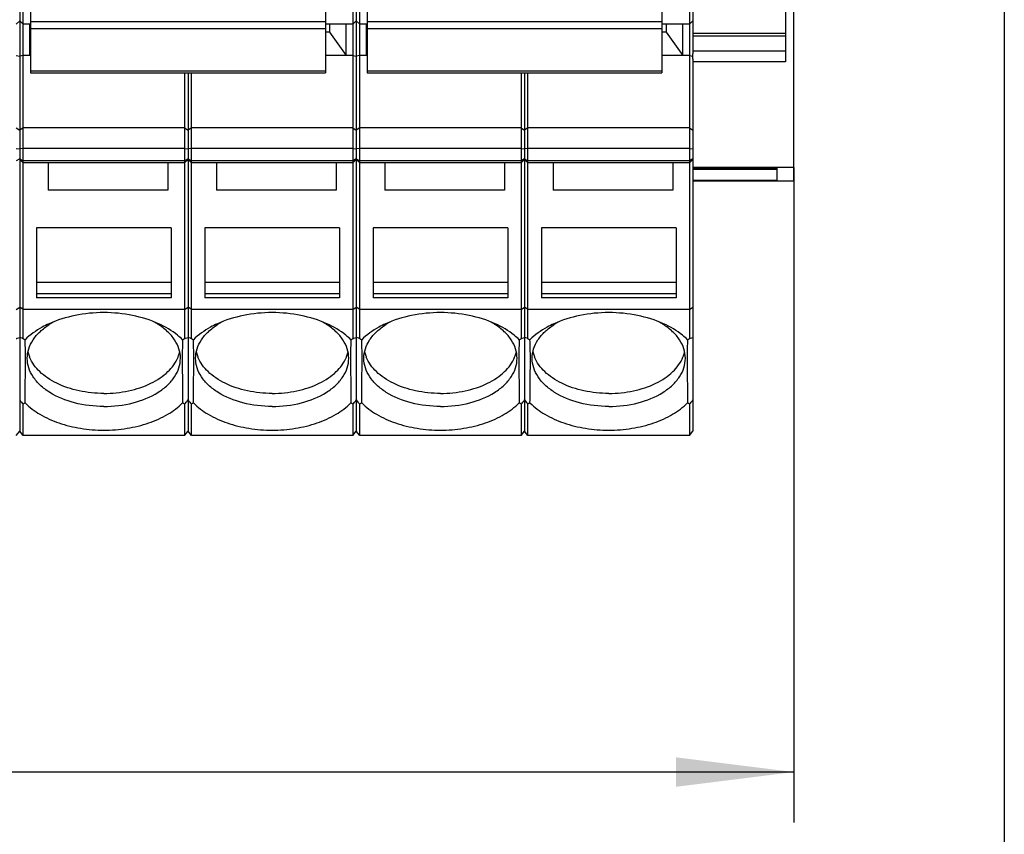
# Model space of a CAD drawing. Units: millimetres. Extents: x 0 to 420, y 0 to 297.
# Drawn here: x 138 to 167, y 36 to 60 of the extents above; entities that cross this region are included whole.
import ezdxf

# ---------------------------------------------------------------- set-up
doc = ezdxf.new("R2010")
doc.units = ezdxf.units.MM
doc.header["$LTSCALE"] = 23.1
doc.layers.get('0').update_dxf_attribs({"linetype": 'CONTINUOUS'})
for name, color, linetype in [('02___PRT_ALL_AXES', 7, 'CONTINUOUS'), ('2D-BEMASSUNG', 7, 'CONTINUOUS'), ('FASEN', 7, 'CONTINUOUS')]:
    doc.layers.add(name, color=color, linetype=linetype)
doc.styles.get("Standard").update_dxf_attribs({"font": 'txt', "width": 0.7})
doc.dimstyles.new('DIMSTYLE_1', dxfattribs={"dimtxt": 2.5, "dimasz": 3.5, "dimexe": 1.5, "dimexo": 0, "dimtad": 1, "dimlfac": 2, "dimdsep": 46, "dimtxsty": 'STANDARD', "dimblk": '_FILLED', "dimblk1": '_FILLED', "dimblk2": '_FILLED', "dimcen": 0.09, "dimclrt": 5, "dimazin": 2, "dimtp": 0.5, "dimtm": 0.5, "dimtfac": 1, "dimtofl": 0, "dimtmove": 0, "dimatfit": 3, "dimldrblk": '_FILLED', "dimfxl": 1, "dimtolj": 1, "dimarcsym": 0})
doc.dimstyles.new('DIMSTYLE_2', dxfattribs={"dimtxt": 2.5, "dimasz": 3.5, "dimexe": 1.5, "dimexo": 0, "dimtad": 1, "dimlfac": 2, "dimdsep": 46, "dimtxsty": 'STANDARD', "dimblk": '_FILLED', "dimblk1": '_FILLED', "dimblk2": '_FILLED', "dimcen": 0.09, "dimclrt": 5, "dimazin": 2, "dimtp": 0.3, "dimtm": 0.3, "dimtfac": 1, "dimtofl": 0, "dimtmove": 0, "dimatfit": 3, "dimldrblk": '_FILLED', "dimfxl": 1, "dimtolj": 1, "dimarcsym": 0})

# ---------------------------------------------------------------- blocks, each defined once
blk = doc.blocks.new('_FILLED')
at = {"color": 0, "linetype": 'BYBLOCK'}
blk.add_solid([(0, 0), (-1, 0.125), (-1, -0.125)], dxfattribs=at)
blk = doc.blocks.new('*D6')
at = {"layer": '2D-BEMASSUNG', "color": 2, "linetype": 'CONTINUOUS'}
for p, q in [((104.71, 55.56), (104.71, 36.095)), ((161.21, 55.56), (161.21, 36.095)), ((104.71, 37.595), (132.96, 37.595)), ((161.21, 37.595), (132.96, 37.595))]:
    blk.add_line(p, q, dxfattribs=at)
at = {"layer": '2D-BEMASSUNG', "color": 2, "linetype": 'CONTINUOUS', "xscale": 3.5, "yscale": 3.5, "zscale": 3.5, "rotation": 180}
blk.add_blockref('_FILLED', (104.71, 37.595), dxfattribs=at)
at = {"layer": '2D-BEMASSUNG', "color": 2, "linetype": 'CONTINUOUS', "xscale": 3.5, "yscale": 3.5, "zscale": 3.5}
blk.add_blockref('_FILLED', (161.21, 37.595), dxfattribs=at)
at = {"layer": '2D-BEMASSUNG', "color": 5, "linetype": 'CONTINUOUS', "insert": (132.96, 40.72), "char_height": 2.5, "width": 6.96429, "attachment_point": 2, "line_spacing_factor": 0.9}
blk.add_mtext('113', dxfattribs=at)
blk = doc.blocks.new('*D7')
at = {"layer": '2D-BEMASSUNG', "color": 2, "linetype": 'CONTINUOUS'}
for p, q in [((98.96, 64.095), (98.96, 30.095)), ((167.46, 64.095), (167.46, 30.095)), ((98.96, 31.595), (133.21, 31.595)), ((167.46, 31.595), (133.21, 31.595))]:
    blk.add_line(p, q, dxfattribs=at)
at = {"layer": '2D-BEMASSUNG', "color": 2, "linetype": 'CONTINUOUS', "xscale": 3.5, "yscale": 3.5, "zscale": 3.5, "rotation": 180}
blk.add_blockref('_FILLED', (98.96, 31.595), dxfattribs=at)
at = {"layer": '2D-BEMASSUNG', "color": 2, "linetype": 'CONTINUOUS', "xscale": 3.5, "yscale": 3.5, "zscale": 3.5}
blk.add_blockref('_FILLED', (167.46, 31.595), dxfattribs=at)
at = {"layer": '2D-BEMASSUNG', "color": 5, "linetype": 'CONTINUOUS', "insert": (133.21, 34.72), "char_height": 2.5, "width": 7.76786, "attachment_point": 2, "line_spacing_factor": 0.9}
blk.add_mtext('137', dxfattribs=at)

msp = doc.modelspace()

# ---------------------------------------------------------------- linework, layer by layer
at = {"color": 7, "linetype": 'CONTINUOUS'}
for p, q in [((161.2097, 55.15), (161.2097, 79.49)), ((160.9597, 62.9008), (160.9597, 58.694)), ((138.5297, 60.3114), (138.5297, 58.3706)), ((147.2897, 60.3114), (147.2897, 58.3706)), ((148.5297, 60.3114), (148.5297, 58.3706)), ((157.2897, 60.3114), (157.2897, 58.3706)), ((138.5297, 59.8215), (138.3098, 59.8215)), ((138.5097, 58.8852), (138.5097, 59.8215)), ((148.1097, 59.8215), (147.2897, 59.8215)), ((147.4097, 59.8215), (147.4097, 59.5836)), ((147.9097, 58.8852), (147.9097, 59.8215)), ((148.5297, 59.8215), (148.3098, 59.8215)), ((148.5097, 58.8852), (148.5097, 59.8215)), ((158.1097, 59.8215), (157.2897, 59.8215)), ((157.4097, 59.8215), (157.4097, 59.5836)), ((157.9097, 58.8852), (157.9097, 59.8215)), ((147.4097, 59.5836), (147.2897, 59.5836)), ((147.4097, 59.5836), (147.9097, 58.8852)), ((157.4097, 59.5836), (157.2897, 59.5836)), ((157.4097, 59.5836), (157.9097, 58.8852)), ((160.9597, 59.5365), (158.2097, 59.5365)), ((138.5297, 58.9131), (138.5097, 58.8852)), ((138.5297, 58.8852), (138.5097, 58.8852)), ((147.9097, 58.8852), (147.2897, 58.8852)), ((148.5297, 58.9131), (148.5097, 58.8852)), ((148.5297, 58.8852), (148.5097, 58.8852)), ((157.9097, 58.8852), (157.2897, 58.8852)), ((160.9597, 59.0115), (158.2097, 59.0115)), ((158.2097, 58.7809), (158.2097, 58.9383)), ((138.5297, 58.3706), (147.2897, 58.3706)), ((148.5297, 58.3706), (157.2897, 58.3706)), ((143.1097, 55.6929), (138.3098, 55.6929)), ((139.0597, 55.6929), (139.0597, 54.8866)), ((142.6097, 55.6929), (142.6097, 54.8866)), ((148.1097, 55.6929), (143.3098, 55.6929)), ((144.0597, 55.6929), (144.0597, 54.8866)), ((147.6097, 55.6929), (147.6097, 54.8866)), ((153.1097, 55.6929), (148.3098, 55.6929)), ((149.0597, 55.6929), (149.0597, 54.8866)), ((152.6097, 55.6929), (152.6097, 54.8866)), ((158.1097, 55.6929), (153.3098, 55.6929)), ((154.0597, 55.6929), (154.0597, 54.8866)), ((157.6097, 55.6929), (157.6097, 54.8866)), ((161.2097, 55.5598), (158.2097, 55.5598)), ((160.7097, 55.5358), (158.2097, 55.5358)), ((160.7097, 55.1735), (160.7097, 55.5363)), ((161.2097, 55.15), (158.2097, 55.15)), ((142.6097, 54.8866), (139.0597, 54.8866)), ((147.6097, 54.8866), (144.0597, 54.8866)), ((152.6097, 54.8866), (149.0597, 54.8866)), ((157.6097, 54.8866), (154.0597, 54.8866)), ((142.7097, 53.7704), (138.7097, 53.7704)), ((138.7097, 53.7704), (138.7097, 51.6857)), ((142.7097, 53.7704), (142.7097, 51.6857)), ((147.7097, 53.7704), (143.7097, 53.7704)), ((143.7097, 53.7704), (143.7097, 51.6857)), ((147.7097, 53.7704), (147.7097, 51.6857)), ((152.7097, 53.7704), (148.7097, 53.7704)), ((148.7097, 53.7704), (148.7097, 51.6857)), ((152.7097, 53.7704), (152.7097, 51.6857)), ((157.7097, 53.7704), (153.7097, 53.7704)), ((153.7097, 53.7704), (153.7097, 51.6857)), ((157.7097, 53.7704), (157.7097, 51.6857)), ((142.7097, 52.146), (138.7097, 52.146)), ((147.7097, 52.146), (143.7097, 52.146)), ((152.7097, 52.146), (148.7097, 52.146)), ((157.7097, 52.146), (153.7097, 52.146)), ((142.7097, 51.8077), (138.7097, 51.8077)), ((147.7097, 51.8077), (143.7097, 51.8077)), ((152.7097, 51.8077), (148.7097, 51.8077)), ((157.7097, 51.8077), (153.7097, 51.8077)), ((142.7097, 51.6857), (138.7097, 51.6857)), ((147.7097, 51.6857), (143.7097, 51.6857)), ((152.7097, 51.6857), (148.7097, 51.6857)), ((157.7097, 51.6857), (153.7097, 51.6857))]:
    msp.add_line(p, q, dxfattribs=at)
at = {"color": 9, "linetype": 'CONTINUOUS'}
for p, q in [((138.5297, 59.8979), (147.2897, 59.8979)), ((138.5297, 59.6895), (147.2897, 59.6895)), ((148.5297, 59.8979), (157.2897, 59.8979)), ((148.5297, 59.6895), (157.2897, 59.6895)), ((160.9597, 59.465), (158.2097, 59.465)), ((160.9597, 58.694), (158.2097, 58.694)), ((138.5297, 58.4324), (147.2897, 58.4324)), ((148.5297, 58.4324), (157.2897, 58.4324)), ((160.7097, 55.5363), (158.2097, 55.5363)), ((160.7097, 55.5039), (158.2097, 55.5039)), ((160.7097, 55.1735), (158.2097, 55.1735))]:
    msp.add_line(p, q, dxfattribs=at)
at = {"layer": '02___PRT_ALL_AXES', "color": 7, "linetype": 'CONTINUOUS'}
for centre, radius, start, end in [((140.223, 49.1189), 2.1063, 122.18315, 122.40982), ((140.2757, 49.0338), 2.2065, 117.94345, 122.1649), ((141.1437, 49.0338), 2.2065, 57.8351, 62.05655), ((141.1965, 49.1189), 2.1063, 57.59018, 57.81685), ((145.223, 49.1189), 2.1063, 122.18315, 122.40982), ((145.2757, 49.0338), 2.2065, 117.94345, 122.1649), ((146.1437, 49.0338), 2.2065, 57.8351, 62.05655), ((146.1965, 49.1189), 2.1063, 57.59018, 57.81685), ((150.223, 49.1189), 2.1063, 122.18315, 122.40982), ((150.2757, 49.0338), 2.2065, 117.94345, 122.1649), ((151.1437, 49.0338), 2.2065, 57.8351, 62.05655), ((151.1965, 49.1189), 2.1063, 57.59018, 57.81685), ((155.223, 49.1189), 2.1063, 122.18315, 122.40982), ((155.2757, 49.0338), 2.2065, 117.94345, 122.1649), ((156.1437, 49.0338), 2.2065, 57.8351, 62.05655), ((156.1965, 49.1189), 2.1063, 57.59018, 57.81685), ((139.4031, 50.2904), 0.9697, 192.31912, 199.96987), ((142.0163, 50.2904), 0.9697, 340.03013, 347.68088), ((144.4031, 50.2904), 0.9697, 192.31912, 199.96987), ((147.0163, 50.2904), 0.9697, 340.03013, 347.68088), ((149.4031, 50.2904), 0.9697, 192.31912, 199.96987), ((152.0163, 50.2904), 0.9697, 340.03013, 347.68088), ((154.4031, 50.2904), 0.9697, 192.31912, 199.96987), ((157.0163, 50.2904), 0.9697, 340.03013, 347.68088), ((139.4458, 50.3053), 1.0148, 199.94005, 202.1551), ((141.9737, 50.3053), 1.0148, 337.8449, 340.05995), ((144.4458, 50.3053), 1.0148, 199.94005, 202.1551), ((146.9737, 50.3053), 1.0148, 337.8449, 340.05995), ((149.4458, 50.3053), 1.0148, 199.94005, 202.1551), ((151.9737, 50.3053), 1.0148, 337.8449, 340.05995), ((154.4458, 50.3053), 1.0148, 199.94005, 202.1551), ((156.9737, 50.3053), 1.0148, 337.8449, 340.05995)]:
    msp.add_arc(centre, radius, start, end, dxfattribs=at)
for points, knots in [([(138.4347, 49.8893), (138.4347, 49.983), (138.4657, 50.1766), (138.5999, 50.449), (138.8135, 50.6967), (138.9944, 50.8339), (139.094, 50.8972)], [0, 0, 0, 0, 0.2241993, 0.4605159, 0.7177427, 1, 1, 1, 1]), ([(142.9847, 49.8893), (142.9847, 49.983), (142.9538, 50.1766), (142.8195, 50.449), (142.6059, 50.6967), (142.425, 50.8339), (142.3254, 50.8972)], [0, 0, 0, 0, 0.2241993, 0.4605159, 0.7177427, 1, 1, 1, 1]), ([(143.4347, 49.8893), (143.4347, 49.983), (143.4657, 50.1766), (143.5999, 50.449), (143.8135, 50.6967), (143.9944, 50.8339), (144.094, 50.8972)], [0, 0, 0, 0, 0.2241993, 0.4605159, 0.7177427, 1, 1, 1, 1]), ([(147.9847, 49.8893), (147.9847, 49.983), (147.9538, 50.1766), (147.8195, 50.449), (147.6059, 50.6967), (147.425, 50.8339), (147.3254, 50.8972)], [0, 0, 0, 0, 0.2241993, 0.4605159, 0.7177427, 1, 1, 1, 1]), ([(148.4347, 49.8893), (148.4347, 49.983), (148.4657, 50.1766), (148.5999, 50.449), (148.8135, 50.6967), (148.9944, 50.8339), (149.094, 50.8972)], [0, 0, 0, 0, 0.2241993, 0.4605159, 0.7177427, 1, 1, 1, 1]), ([(152.9847, 49.8893), (152.9847, 49.983), (152.9538, 50.1766), (152.8195, 50.449), (152.6059, 50.6967), (152.425, 50.8339), (152.3254, 50.8972)], [0, 0, 0, 0, 0.2241993, 0.4605159, 0.7177427, 1, 1, 1, 1]), ([(153.4347, 49.8893), (153.4347, 49.983), (153.4657, 50.1766), (153.5999, 50.449), (153.8135, 50.6967), (153.9944, 50.8339), (154.094, 50.8972)], [0, 0, 0, 0, 0.2241993, 0.4605159, 0.7177427, 1, 1, 1, 1]), ([(157.9847, 49.8893), (157.9847, 49.983), (157.9538, 50.1766), (157.8195, 50.449), (157.6059, 50.6967), (157.425, 50.8339), (157.3254, 50.8972)], [0, 0, 0, 0, 0.2241993, 0.4605159, 0.7177427, 1, 1, 1, 1]), ([(140.7097, 48.4576), (140.4173, 48.4576), (139.8558, 48.5243), (139.2149, 48.779), (138.8178, 49.0777), (138.6018, 49.3264), (138.4661, 49.6002), (138.4347, 49.795), (138.4347, 49.8893)], [0, 0, 0, 0, 0.2984222, 0.5707278, 0.6919877, 0.8024408, 0.903846, 1, 1, 1, 1]), ([(140.7097, 48.8461), (140.4626, 48.8461), (139.9826, 48.8947), (139.421, 49.0783), (139.0403, 49.2958), (138.7419, 49.5324), (138.5719, 49.7604), (138.5059, 49.9226)], [0, 0, 0, 0, 0.2876762, 0.5572025, 0.6810039, 0.796036, 1, 1, 1, 1]), ([(140.7097, 48.8461), (140.9568, 48.8461), (141.4368, 48.8947), (141.9985, 49.0783), (142.3791, 49.2958), (142.6775, 49.5324), (142.8476, 49.7604), (142.9136, 49.9226)], [0, 0, 0, 0, 0.2876762, 0.5572025, 0.6810039, 0.796036, 1, 1, 1, 1]), ([(140.7097, 48.4576), (141.0022, 48.4576), (141.5636, 48.5243), (142.2046, 48.779), (142.6016, 49.0777), (142.8176, 49.3264), (142.9534, 49.6002), (142.9847, 49.795), (142.9847, 49.8893)], [0, 0, 0, 0, 0.2984222, 0.5707278, 0.6919877, 0.8024408, 0.903846, 1, 1, 1, 1]), ([(145.7097, 48.4576), (145.4173, 48.4576), (144.8558, 48.5243), (144.2149, 48.779), (143.8178, 49.0777), (143.6018, 49.3264), (143.4661, 49.6002), (143.4347, 49.795), (143.4347, 49.8893)], [0, 0, 0, 0, 0.2984222, 0.5707278, 0.6919877, 0.8024408, 0.903846, 1, 1, 1, 1]), ([(145.7097, 48.8461), (145.4626, 48.8461), (144.9826, 48.8947), (144.421, 49.0783), (144.0403, 49.2958), (143.7419, 49.5324), (143.5719, 49.7604), (143.5059, 49.9226)], [0, 0, 0, 0, 0.2876762, 0.5572025, 0.6810039, 0.796036, 1, 1, 1, 1]), ([(145.7097, 48.8461), (145.9568, 48.8461), (146.4368, 48.8947), (146.9985, 49.0783), (147.3791, 49.2958), (147.6775, 49.5324), (147.8476, 49.7604), (147.9136, 49.9226)], [0, 0, 0, 0, 0.2876762, 0.5572025, 0.6810039, 0.796036, 1, 1, 1, 1]), ([(145.7097, 48.4576), (146.0022, 48.4576), (146.5636, 48.5243), (147.2046, 48.779), (147.6016, 49.0777), (147.8176, 49.3264), (147.9534, 49.6002), (147.9847, 49.795), (147.9847, 49.8893)], [0, 0, 0, 0, 0.2984222, 0.5707278, 0.6919877, 0.8024408, 0.903846, 1, 1, 1, 1]), ([(150.7097, 48.4576), (150.4173, 48.4576), (149.8558, 48.5243), (149.2149, 48.779), (148.8178, 49.0777), (148.6018, 49.3264), (148.4661, 49.6002), (148.4347, 49.795), (148.4347, 49.8893)], [0, 0, 0, 0, 0.2984222, 0.5707278, 0.6919877, 0.8024408, 0.903846, 1, 1, 1, 1]), ([(150.7097, 48.8461), (150.4626, 48.8461), (149.9826, 48.8947), (149.421, 49.0783), (149.0403, 49.2958), (148.7419, 49.5324), (148.5719, 49.7604), (148.5059, 49.9226)], [0, 0, 0, 0, 0.2876762, 0.5572025, 0.6810039, 0.796036, 1, 1, 1, 1]), ([(150.7097, 48.8461), (150.9568, 48.8461), (151.4368, 48.8947), (151.9985, 49.0783), (152.3791, 49.2958), (152.6775, 49.5324), (152.8476, 49.7604), (152.9136, 49.9226)], [0, 0, 0, 0, 0.2876762, 0.5572025, 0.6810039, 0.796036, 1, 1, 1, 1]), ([(150.7097, 48.4576), (151.0022, 48.4576), (151.5636, 48.5243), (152.2046, 48.779), (152.6016, 49.0777), (152.8176, 49.3264), (152.9534, 49.6002), (152.9847, 49.795), (152.9847, 49.8893)], [0, 0, 0, 0, 0.2984222, 0.5707278, 0.6919877, 0.8024408, 0.903846, 1, 1, 1, 1]), ([(155.7097, 48.4576), (155.4173, 48.4576), (154.8558, 48.5243), (154.2149, 48.779), (153.8178, 49.0777), (153.6018, 49.3264), (153.4661, 49.6002), (153.4347, 49.795), (153.4347, 49.8893)], [0, 0, 0, 0, 0.2984222, 0.5707278, 0.6919877, 0.8024408, 0.903846, 1, 1, 1, 1]), ([(155.7097, 48.8461), (155.4626, 48.8461), (154.9826, 48.8947), (154.421, 49.0783), (154.0403, 49.2958), (153.7419, 49.5324), (153.5719, 49.7604), (153.5059, 49.9226)], [0, 0, 0, 0, 0.2876762, 0.5572025, 0.6810039, 0.796036, 1, 1, 1, 1]), ([(155.7097, 48.8461), (155.9568, 48.8461), (156.4368, 48.8947), (156.9985, 49.0783), (157.3791, 49.2958), (157.6775, 49.5324), (157.8476, 49.7604), (157.9136, 49.9226)], [0, 0, 0, 0, 0.2876762, 0.5572025, 0.6810039, 0.796036, 1, 1, 1, 1]), ([(155.7097, 48.4576), (156.0022, 48.4576), (156.5636, 48.5243), (157.2046, 48.779), (157.6016, 49.0777), (157.8176, 49.3264), (157.9534, 49.6002), (157.9847, 49.795), (157.9847, 49.8893)], [0, 0, 0, 0, 0.2984222, 0.5707278, 0.6919877, 0.8024408, 0.903846, 1, 1, 1, 1])]:
    msp.add_open_spline(points, degree=3, knots=knots, dxfattribs=at)
at = {"layer": 'FASEN', "color": 7, "linetype": 'CONTINUOUS'}
for p, q in [((138.2097, 83.1695), (138.2097, 47.7212)), ((148.2097, 83.1695), (148.2097, 47.7212)), ((158.2097, 83.1695), (158.2097, 58.9383)), ((148.1097, 69.761), (148.1097, 50.478)), ((158.1097, 69.761), (158.1097, 50.478)), ((138.3097, 50.478), (138.3097, 69.6117)), ((148.3097, 50.478), (148.3097, 69.6117)), ((138.2097, 59.9215), (138.1097, 59.8215)), ((138.2097, 59.9215), (138.3098, 59.8215)), ((148.2097, 59.9215), (148.1097, 59.8215)), ((148.2097, 59.9215), (148.3098, 59.8215)), ((158.2097, 59.9215), (158.1097, 59.8215)), ((138.1097, 58.8852), (138.2097, 58.863)), ((138.3097, 58.8852), (138.2097, 58.863)), ((138.5097, 58.8852), (138.3097, 58.8852)), ((148.1097, 58.8852), (147.9097, 58.8852)), ((148.1097, 58.8852), (148.2097, 58.863)), ((148.3097, 58.8852), (148.2097, 58.863)), ((148.5097, 58.8852), (148.3097, 58.8852)), ((158.1097, 58.8852), (157.9097, 58.8852)), ((158.1097, 58.8852), (158.2097, 58.863)), ((158.2097, 58.791), (158.2097, 47.7212)), ((143.1097, 58.3706), (143.1097, 50.478)), ((143.2097, 58.3706), (143.2097, 47.7212)), ((143.3097, 50.478), (143.3097, 58.3706)), ((153.1097, 58.3706), (153.1097, 50.478)), ((153.2097, 58.3706), (153.2097, 47.7212)), ((153.3097, 50.478), (153.3097, 58.3706)), ((138.1097, 56.7401), (138.2097, 56.6644)), ((138.3097, 56.7401), (138.2097, 56.6644)), ((143.1097, 56.7401), (138.3097, 56.7401)), ((143.1097, 56.7401), (143.2097, 56.6644)), ((143.3097, 56.7401), (143.2097, 56.6644)), ((148.1097, 56.7401), (143.3097, 56.7401)), ((148.1097, 56.7401), (148.2097, 56.6644)), ((148.3097, 56.7401), (148.2097, 56.6644)), ((153.1097, 56.7401), (148.3097, 56.7401)), ((153.1097, 56.7401), (153.2097, 56.6644)), ((153.3097, 56.7401), (153.2097, 56.6644)), ((158.1097, 56.7401), (153.3097, 56.7401)), ((158.1097, 56.7401), (158.2097, 56.6644)), ((138.1097, 56.1188), (138.2097, 56.1097)), ((138.3097, 56.1188), (138.2097, 56.1097)), ((143.1097, 56.1188), (138.3097, 56.1188)), ((143.1097, 56.1188), (143.2097, 56.1097)), ((143.3097, 56.1188), (143.2097, 56.1097)), ((148.1097, 56.1188), (143.3097, 56.1188)), ((148.1097, 56.1188), (148.2097, 56.1097)), ((148.3097, 56.1188), (148.2097, 56.1097)), ((153.1097, 56.1188), (148.3097, 56.1188)), ((153.1097, 56.1188), (153.2097, 56.1097)), ((153.3097, 56.1188), (153.2097, 56.1097)), ((158.1097, 56.1188), (153.3097, 56.1188)), ((158.1097, 56.1188), (158.2097, 56.1097)), ((138.2097, 55.7929), (138.3098, 55.6929)), ((143.2097, 55.7929), (143.1097, 55.6929)), ((143.2097, 55.7929), (143.3098, 55.6929)), ((148.2097, 55.7929), (148.1097, 55.6929)), ((148.2097, 55.7929), (148.3098, 55.6929)), ((153.2097, 55.7929), (153.1097, 55.6929)), ((153.2097, 55.7929), (153.3098, 55.6929)), ((158.2097, 55.7929), (158.1097, 55.6929)), ((138.1097, 51.3414), (138.2097, 51.4109)), ((138.3097, 51.3414), (138.2097, 51.4109)), ((143.1097, 51.3414), (138.3097, 51.3414)), ((143.1097, 51.3414), (143.2097, 51.4109)), ((143.3097, 51.3414), (143.2097, 51.4109)), ((148.1097, 51.3414), (143.3097, 51.3414)), ((148.1097, 51.3414), (148.2097, 51.4109)), ((148.3097, 51.3414), (148.2097, 51.4109)), ((153.1097, 51.3414), (148.3097, 51.3414)), ((153.1097, 51.3414), (153.2097, 51.4109)), ((153.3097, 51.3414), (153.2097, 51.4109)), ((158.1097, 51.3414), (153.3097, 51.3414)), ((158.1097, 51.3414), (158.2097, 51.4109)), ((138.3097, 50.478), (138.3694, 50.439)), ((143.0501, 50.439), (143.1097, 50.478)), ((143.3097, 50.478), (143.3694, 50.439)), ((148.0501, 50.439), (148.1097, 50.478)), ((148.3097, 50.478), (148.3694, 50.439)), ((153.0501, 50.439), (153.1097, 50.478)), ((153.3097, 50.478), (153.3694, 50.439)), ((158.0501, 50.439), (158.1097, 50.478)), ((138.3694, 48.5623), (138.3097, 48.5234)), ((143.1097, 48.5234), (143.0501, 48.5623)), ((143.3694, 48.5623), (143.3097, 48.5234)), ((148.1097, 48.5234), (148.0501, 48.5623)), ((148.3694, 48.5623), (148.3097, 48.5234)), ((153.1097, 48.5234), (153.0501, 48.5623)), ((153.3694, 48.5623), (153.3097, 48.5234)), ((158.1097, 48.5234), (158.0501, 48.5623)), ((138.3097, 47.5952), (138.3097, 48.5234)), ((143.1097, 48.5234), (143.1097, 47.5952)), ((143.3097, 47.5952), (143.3097, 48.5234)), ((148.1097, 48.5234), (148.1097, 47.5952)), ((148.3097, 47.5952), (148.3097, 48.5234)), ((153.1097, 48.5234), (153.1097, 47.5952)), ((153.3097, 47.5952), (153.3097, 48.5234)), ((158.1097, 48.5234), (158.1097, 47.5952)), ((138.1097, 47.5952), (138.2097, 47.7212)), ((138.3097, 47.5952), (138.2097, 47.7212)), ((143.1097, 47.5952), (143.2097, 47.7212)), ((143.3097, 47.5952), (143.2097, 47.7212)), ((148.1097, 47.5952), (148.2097, 47.7212)), ((148.3097, 47.5952), (148.2097, 47.7212)), ((153.1097, 47.5952), (153.2097, 47.7212)), ((153.3097, 47.5952), (153.2097, 47.7212)), ((158.1097, 47.5952), (158.2097, 47.7212)), ((143.1097, 47.5952), (138.3097, 47.5952)), ((148.1097, 47.5952), (143.3097, 47.5952)), ((153.1097, 47.5952), (148.3097, 47.5952)), ((158.1097, 47.5952), (153.3097, 47.5952))]:
    msp.add_line(p, q, dxfattribs=at)
at = {"layer": 'FASEN', "color": 9, "linetype": 'CONTINUOUS'}
for p, q in [((138.2097, 55.8135), (138.1097, 55.7547)), ((138.2097, 55.8135), (138.3097, 55.7547)), ((143.1097, 55.7547), (138.3097, 55.7547)), ((143.2097, 55.8135), (143.1097, 55.7547)), ((143.2097, 55.8135), (143.3097, 55.7547)), ((148.1097, 55.7547), (143.3097, 55.7547)), ((148.2097, 55.8135), (148.1097, 55.7547)), ((148.2097, 55.8135), (148.3097, 55.7547)), ((153.1097, 55.7547), (148.3097, 55.7547)), ((153.2097, 55.8135), (153.1097, 55.7547)), ((153.2097, 55.8135), (153.3097, 55.7547)), ((158.1097, 55.7547), (153.3097, 55.7547)), ((158.2097, 55.8135), (158.1097, 55.7547))]:
    msp.add_line(p, q, dxfattribs=at)
at = {"layer": 'FASEN', "color": 7, "linetype": 'CONTINUOUS'}
for centre, start, end in [((144.3215, 53.3406), 217.50038, 218.70567), ((137.098, 53.3406), 321.29434, 322.49963), ((149.3215, 53.3406), 217.50038, 218.70567), ((142.098, 53.3406), 321.29434, 322.49963), ((154.3215, 53.3406), 217.50038, 218.70567), ((147.098, 53.3406), 321.29434, 322.49963), ((159.3215, 53.3406), 217.50038, 218.70567), ((152.098, 53.3406), 321.29434, 322.49963)]:
    msp.add_arc(centre, 7.7037, start, end, dxfattribs=at)
for points, knots in [([(140.7097, 51.247), (140.4231, 51.247), (139.8649, 51.1934), (139.3277, 51.027), (139.0817, 50.9149)], [0, 0, 0, 0, 0.5146903, 1, 1, 1, 1]), ([(142.3377, 50.9149), (142.0918, 51.027), (141.5546, 51.1934), (140.9964, 51.247), (140.7097, 51.247)], [0, 0, 0, 0, 0.4853097, 1, 1, 1, 1]), ([(145.7097, 51.247), (145.4231, 51.247), (144.8649, 51.1934), (144.3277, 51.027), (144.0817, 50.9149)], [0, 0, 0, 0, 0.5146903, 1, 1, 1, 1]), ([(147.3377, 50.9149), (147.0918, 51.027), (146.5546, 51.1934), (145.9964, 51.247), (145.7097, 51.247)], [0, 0, 0, 0, 0.4853097, 1, 1, 1, 1]), ([(150.7097, 51.247), (150.4231, 51.247), (149.8649, 51.1934), (149.3277, 51.027), (149.0817, 50.9149)], [0, 0, 0, 0, 0.5146903, 1, 1, 1, 1]), ([(152.3377, 50.9149), (152.0918, 51.027), (151.5546, 51.1934), (150.9964, 51.247), (150.7097, 51.247)], [0, 0, 0, 0, 0.4853097, 1, 1, 1, 1]), ([(155.7097, 51.247), (155.4231, 51.247), (154.8649, 51.1934), (154.3277, 51.027), (154.0817, 50.9149)], [0, 0, 0, 0, 0.5146903, 1, 1, 1, 1]), ([(157.3377, 50.9149), (157.0918, 51.027), (156.5546, 51.1934), (155.9964, 51.247), (155.7097, 51.247)], [0, 0, 0, 0, 0.4853097, 1, 1, 1, 1]), ([(139.0817, 50.9149), (139.0125, 50.8834), (138.7565, 50.7552), (138.5189, 50.5868), (138.3694, 50.439)], [0, 0, 0, 0, 0.2658433, 1, 1, 1, 1]), ([(143.0501, 50.439), (143.0023, 50.4863), (142.7878, 50.6767), (142.5372, 50.824), (142.3377, 50.9149)], [0, 0, 0, 0, 0.2347245, 1, 1, 1, 1]), ([(144.0817, 50.9149), (144.0125, 50.8834), (143.7565, 50.7552), (143.5189, 50.5868), (143.3694, 50.439)], [0, 0, 0, 0, 0.2658433, 1, 1, 1, 1]), ([(148.0501, 50.439), (148.0023, 50.4863), (147.7878, 50.6767), (147.5372, 50.824), (147.3377, 50.9149)], [0, 0, 0, 0, 0.2347245, 1, 1, 1, 1]), ([(149.0817, 50.9149), (149.0125, 50.8834), (148.7565, 50.7552), (148.5189, 50.5868), (148.3694, 50.439)], [0, 0, 0, 0, 0.2658433, 1, 1, 1, 1]), ([(153.0501, 50.439), (153.0023, 50.4863), (152.7878, 50.6767), (152.5372, 50.824), (152.3377, 50.9149)], [0, 0, 0, 0, 0.2347245, 1, 1, 1, 1]), ([(154.0817, 50.9149), (154.0125, 50.8834), (153.7565, 50.7552), (153.5189, 50.5868), (153.3694, 50.439)], [0, 0, 0, 0, 0.2658433, 1, 1, 1, 1]), ([(158.0501, 50.439), (158.0023, 50.4863), (157.7878, 50.6767), (157.5372, 50.824), (157.3377, 50.9149)], [0, 0, 0, 0, 0.2347245, 1, 1, 1, 1]), ([(138.1097, 50.478), (138.1181, 50.4806), (138.1513, 50.4905), (138.1847, 50.4996), (138.2097, 50.5059)], [0, 0, 0, 0, 0.2538025, 1, 1, 1, 1]), ([(138.3097, 50.478), (138.3013, 50.4806), (138.2682, 50.4905), (138.2348, 50.4996), (138.2097, 50.5059)], [0, 0, 0, 0, 0.2538024, 1, 1, 1, 1]), ([(138.3694, 48.5623), (138.3721, 48.8164), (138.3771, 49.2448), (138.3814, 49.7926), (138.3793, 50.1642), (138.3737, 50.3614), (138.3694, 50.439)], [0, 0, 0, 0, 0.4061587, 0.6847302, 0.8756825, 1, 1, 1, 1]), ([(143.0501, 50.439), (143.0457, 50.3614), (143.0401, 50.1642), (143.0381, 49.7926), (143.0424, 49.2448), (143.0473, 48.8164), (143.0501, 48.5623)], [0, 0, 0, 0, 0.1243234, 0.3152777, 0.5938529, 1, 1, 1, 1]), ([(143.1097, 50.478), (143.1181, 50.4806), (143.1513, 50.4905), (143.1847, 50.4996), (143.2097, 50.5059)], [0, 0, 0, 0, 0.2538025, 1, 1, 1, 1]), ([(143.3097, 50.478), (143.3013, 50.4806), (143.2682, 50.4905), (143.2348, 50.4996), (143.2097, 50.5059)], [0, 0, 0, 0, 0.2538024, 1, 1, 1, 1]), ([(143.3694, 48.5623), (143.3721, 48.8164), (143.3771, 49.2448), (143.3814, 49.7926), (143.3793, 50.1642), (143.3737, 50.3614), (143.3694, 50.439)], [0, 0, 0, 0, 0.4061587, 0.6847302, 0.8756825, 1, 1, 1, 1]), ([(148.0501, 50.439), (148.0457, 50.3614), (148.0401, 50.1642), (148.0381, 49.7926), (148.0424, 49.2448), (148.0473, 48.8164), (148.0501, 48.5623)], [0, 0, 0, 0, 0.1243234, 0.3152777, 0.5938529, 1, 1, 1, 1]), ([(148.1097, 50.478), (148.1181, 50.4806), (148.1513, 50.4905), (148.1847, 50.4996), (148.2097, 50.5059)], [0, 0, 0, 0, 0.2538025, 1, 1, 1, 1]), ([(148.3097, 50.478), (148.3013, 50.4806), (148.2682, 50.4905), (148.2348, 50.4996), (148.2097, 50.5059)], [0, 0, 0, 0, 0.2538024, 1, 1, 1, 1]), ([(148.3694, 48.5623), (148.3721, 48.8164), (148.3771, 49.2448), (148.3814, 49.7926), (148.3793, 50.1642), (148.3737, 50.3614), (148.3694, 50.439)], [0, 0, 0, 0, 0.4061587, 0.6847302, 0.8756825, 1, 1, 1, 1]), ([(153.0501, 50.439), (153.0457, 50.3614), (153.0401, 50.1642), (153.0381, 49.7926), (153.0424, 49.2448), (153.0473, 48.8164), (153.0501, 48.5623)], [0, 0, 0, 0, 0.1243234, 0.3152777, 0.5938529, 1, 1, 1, 1]), ([(153.1097, 50.478), (153.1181, 50.4806), (153.1513, 50.4905), (153.1847, 50.4996), (153.2097, 50.5059)], [0, 0, 0, 0, 0.2538025, 1, 1, 1, 1]), ([(153.3097, 50.478), (153.3013, 50.4806), (153.2682, 50.4905), (153.2348, 50.4996), (153.2097, 50.5059)], [0, 0, 0, 0, 0.2538024, 1, 1, 1, 1]), ([(153.3694, 48.5623), (153.3721, 48.8164), (153.3771, 49.2448), (153.3814, 49.7926), (153.3793, 50.1642), (153.3737, 50.3614), (153.3694, 50.439)], [0, 0, 0, 0, 0.4061587, 0.6847302, 0.8756825, 1, 1, 1, 1]), ([(158.0501, 50.439), (158.0457, 50.3614), (158.0401, 50.1642), (158.0381, 49.7926), (158.0424, 49.2448), (158.0473, 48.8164), (158.0501, 48.5623)], [0, 0, 0, 0, 0.1243234, 0.3152777, 0.5938529, 1, 1, 1, 1]), ([(158.1097, 50.478), (158.1181, 50.4806), (158.1513, 50.4905), (158.1847, 50.4996), (158.2097, 50.5059)], [0, 0, 0, 0, 0.2538025, 1, 1, 1, 1]), ([(138.3694, 48.5623), (138.5014, 48.4319), (138.8204, 48.1969), (139.3839, 47.9462), (140.0263, 47.7895), (140.4794, 47.7543), (140.7097, 47.7543)], [0, 0, 0, 0, 0.2198889, 0.4640315, 0.7269431, 1, 1, 1, 1]), ([(140.7097, 47.7543), (140.9401, 47.7543), (141.3931, 47.7895), (142.0356, 47.9462), (142.5991, 48.1969), (142.9181, 48.4319), (143.0501, 48.5623)], [0, 0, 0, 0, 0.2730569, 0.5359685, 0.7801111, 1, 1, 1, 1]), ([(143.3694, 48.5623), (143.5014, 48.4319), (143.8204, 48.1969), (144.3839, 47.9462), (145.0263, 47.7895), (145.4794, 47.7543), (145.7097, 47.7543)], [0, 0, 0, 0, 0.2198889, 0.4640315, 0.7269431, 1, 1, 1, 1]), ([(145.7097, 47.7543), (145.9401, 47.7543), (146.3931, 47.7895), (147.0356, 47.9462), (147.5991, 48.1969), (147.9181, 48.4319), (148.0501, 48.5623)], [0, 0, 0, 0, 0.2730569, 0.5359685, 0.7801111, 1, 1, 1, 1]), ([(148.3694, 48.5623), (148.5014, 48.4319), (148.8204, 48.1969), (149.3839, 47.9462), (150.0263, 47.7895), (150.4794, 47.7543), (150.7097, 47.7543)], [0, 0, 0, 0, 0.2198889, 0.4640315, 0.7269431, 1, 1, 1, 1]), ([(150.7097, 47.7543), (150.9401, 47.7543), (151.3931, 47.7895), (152.0356, 47.9462), (152.5991, 48.1969), (152.9181, 48.4319), (153.0501, 48.5623)], [0, 0, 0, 0, 0.2730569, 0.5359685, 0.7801111, 1, 1, 1, 1]), ([(153.3694, 48.5623), (153.5014, 48.4319), (153.8204, 48.1969), (154.3839, 47.9462), (155.0263, 47.7895), (155.4794, 47.7543), (155.7097, 47.7543)], [0, 0, 0, 0, 0.2198889, 0.4640315, 0.7269431, 1, 1, 1, 1]), ([(155.7097, 47.7543), (155.9401, 47.7543), (156.3931, 47.7895), (157.0356, 47.9462), (157.5991, 48.1969), (157.9181, 48.4319), (158.0501, 48.5623)], [0, 0, 0, 0, 0.2730569, 0.5359685, 0.7801111, 1, 1, 1, 1])]:
    msp.add_open_spline(points, degree=3, knots=knots, dxfattribs=at)

# ---------------------------------------------------------------- dimensions: what is measured, and where the dimension line sits
at = {"layer": '2D-BEMASSUNG', "color": 2, "linetype": 'CONTINUOUS'}
for base, p1, p2, dimstyle, picture, middle in [((167.4597, 31.5952), (98.9597, 64.0945), (167.4597, 64.0945), 'DIMSTYLE_1', '*D7', (132.8526, 31.5952)), ((161.2097, 37.5952), (104.7097, 55.5598), (161.2097, 55.5598), 'DIMSTYLE_2', '*D6', (132.6026, 37.5952))]:
    dim = msp.add_linear_dim(base=base, p1=p1, p2=p2, dimstyle=dimstyle, dxfattribs=at)
    dim.commit()
    dim.dimension.update_dxf_attribs({"geometry": picture, "text_midpoint": middle, "dimtype": 160})

doc.saveas('drawing.dxf')
